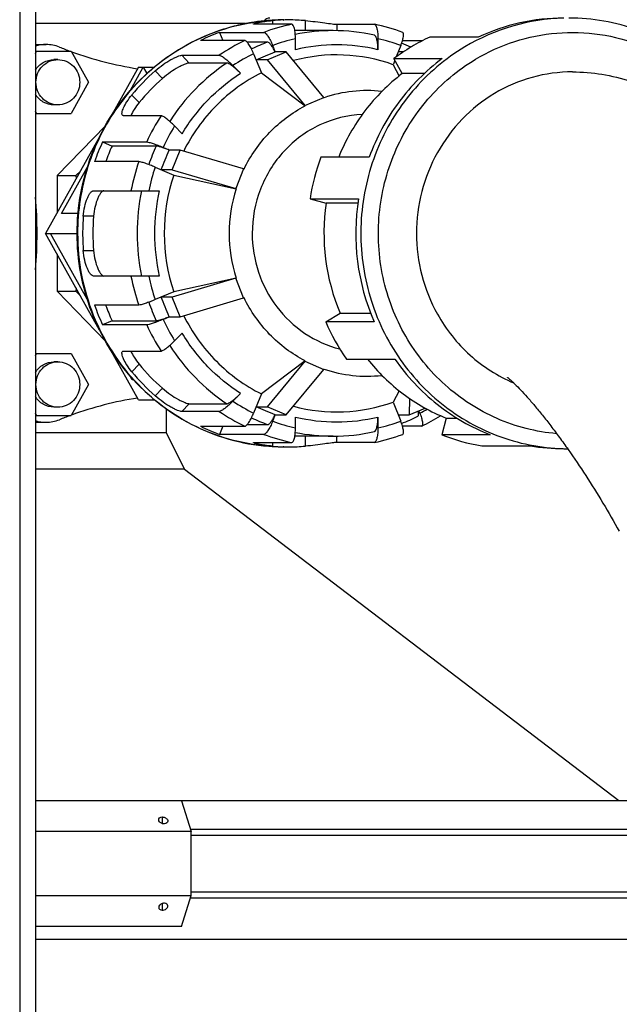
# Model space of a CAD drawing. Units: millimetres. Extents: x -4 to 3154, y -15 to 4386.
# Drawn here: x 1417 to 1576, y 3055 to 3315 of the extents above; entities that cross this region are included whole.
import ezdxf

# ---------------------------------------------------------------- set-up
doc = ezdxf.new("R2010")
doc.units = ezdxf.units.MM
doc.header["$LTSCALE"] = 20

msp = doc.modelspace()

# ---------------------------------------------------------------- linework, layer by layer
at = {"linetype": 'Continuous'}
for p, q in [((1417.27, 3460.41), (1417.27, 2837.41)), ((1421.41, 3455.41), (1421.41, 2837.41)), ((1487.03, 3315.34), (1487.16, 3315.35)), ((1477.02, 3314.38), (1421.41, 3314.38)), ((1489.27, 3314.22), (1479.33, 3314.22)), ((1484.13, 3315.18), (1484.13, 3314.22)), ((1492.86, 3312.54), (1492.86, 3315.18)), ((1501.16, 3314.22), (1511.1, 3314.22)), ((1501.16, 3314.22), (1501.16, 3312.52)), ((1511.1, 3314.22), (1511.15, 3314.22)), ((1470.15, 3312.08), (1481.85, 3312.08)), ((1470.15, 3312.08), (1471.02, 3309.92)), ((1500.19, 3312.54), (1490.08, 3312.54)), ((1490.25, 3307.48), (1490.25, 3310.37)), ((1512.08, 3310.37), (1512.08, 3307.48)), ((1538.62, 3310.83), (1525.81, 3310.83)), ((1421.41, 3308.86), (1424.26, 3308.86)), ((1476.81, 3309.92), (1465.11, 3309.92)), ((1482.89, 3309.47), (1477.47, 3309.47)), ((1484.89, 3306.92), (1484.22, 3308.59)), ((1518.1, 3308.59), (1516.9, 3305.59)), ((1518.56, 3309.92), (1523.57, 3309.92)), ((1523.79, 3309.83), (1523.67, 3309.89)), ((1421.41, 3306.49), (1421.74, 3307.09)), ((1421.41, 3307.09), (1430.92, 3307.09)), ((1427.36, 3304.86), (1426.33, 3304.86)), ((1430.92, 3307.09), (1435.5, 3298.86)), ((1460.15, 3306), (1470.09, 3306)), ((1460.15, 3306), (1462.13, 3303.96)), ((1479.18, 3306.43), (1481.21, 3301.36)), ((1482.72, 3304.76), (1487.76, 3306.92)), ((1487.76, 3306.92), (1484.85, 3306.92)), ((1497.77, 3294.87), (1487.76, 3306.92)), ((1516.28, 3305.13), (1529.09, 3305.13)), ((1518.49, 3301.16), (1516.28, 3305.13)), ((1518.84, 3306.92), (1517.44, 3306.92)), ((1448.69, 3302.9), (1441.21, 3289.49)), ((1446.48, 3296.63), (1449.98, 3302.9)), ((1448.69, 3302.9), (1452.91, 3302.9)), ((1449.98, 3302.9), (1450.94, 3301.19)), ((1472.06, 3303.96), (1462.13, 3303.96)), ((1475.68, 3301.23), (1473.7, 3303.28)), ((1482.72, 3304.76), (1479.84, 3304.76)), ((1482.72, 3304.76), (1492.73, 3292.71)), ((1516.53, 3304.67), (1516.07, 3303.52)), ((1516.07, 3303.52), (1517.65, 3300.49)), ((1453.11, 3301.88), (1455.05, 3299.88)), ((1481.21, 3301.36), (1492.77, 3292.61)), ((1524.35, 3301.16), (1518.49, 3301.16)), ((1435.5, 3298.86), (1430.92, 3290.64)), ((1448.87, 3293.49), (1446.94, 3295.49)), ((1492.73, 3292.71), (1497.77, 3294.87)), ((1497.77, 3294.87), (1497.81, 3294.77)), ((1427.36, 3292.86), (1426.33, 3292.86)), ((1492.77, 3292.61), (1492.73, 3292.71)), ((1421.74, 3290.64), (1421.41, 3291.24)), ((1421.41, 3290.64), (1430.92, 3290.64)), ((1454.66, 3290.02), (1444.72, 3290.02)), ((1439.95, 3287.37), (1427.2, 3274.17)), ((1458.26, 3287.3), (1460.24, 3285.25)), ((1438.4, 3284.46), (1424.13, 3258.86)), ((1439.18, 3283.07), (1450.87, 3283.07)), ((1439.18, 3283.07), (1441.7, 3281.99)), ((1453.4, 3281.99), (1441.7, 3281.99)), ((1456.83, 3280.93), (1455.21, 3281.63)), ((1459.71, 3280.93), (1456.79, 3280.93)), ((1457.62, 3275.71), (1459.71, 3280.93)), ((1476.53, 3275.94), (1459.71, 3280.93)), ((1509.76, 3279.05), (1496.94, 3279.05)), ((1428.35, 3264.12), (1435.13, 3276.27)), ((1448.78, 3277.85), (1437.09, 3277.85)), ((1453.12, 3276.41), (1458.03, 3274.3)), ((1427.2, 3274.17), (1432.16, 3274.17)), ((1427.2, 3274.17), (1427.2, 3264.37)), ((1433.33, 3275.37), (1432.16, 3274.17)), ((1432.16, 3274.17), (1432.17, 3273.28)), ((1457.62, 3275.71), (1454.74, 3275.71)), ((1457.62, 3275.71), (1474.45, 3270.72)), ((1458.03, 3274.3), (1474.54, 3270.68)), ((1476.53, 3275.94), (1474.45, 3270.72)), ((1476.63, 3275.9), (1476.53, 3275.94)), ((1436.77, 3270.16), (1454.21, 3270.16)), ((1474.45, 3270.72), (1474.54, 3270.68)), ((1494.09, 3268.04), (1506.91, 3268.04)), ((1494.09, 3268.04), (1498.37, 3266.85)), ((1506.74, 3266.85), (1498.37, 3266.85)), ((1432.7, 3264.12), (1428.35, 3264.12)), ((1436.83, 3263.38), (1434.09, 3263.38)), ((1424.13, 3258.86), (1432.46, 3258.86)), ((1438.4, 3233.27), (1424.13, 3258.86)), ((1435.13, 3241.46), (1425.42, 3258.86)), ((1427.2, 3253.36), (1427.2, 3243.56)), ((1434.09, 3254.34), (1436.83, 3254.34)), ((1454.21, 3247.56), (1436.77, 3247.56)), ((1474.45, 3247.01), (1457.62, 3242.01)), ((1474.54, 3247.05), (1458.03, 3243.42)), ((1474.45, 3247.01), (1474.54, 3247.05)), ((1476.53, 3241.79), (1474.45, 3247.01)), ((1427.2, 3243.56), (1432.16, 3243.56)), ((1427.2, 3243.56), (1439.95, 3230.35)), ((1432.17, 3244.45), (1432.16, 3243.56)), ((1432.16, 3243.56), (1433.33, 3242.36)), ((1458.03, 3243.42), (1453.12, 3241.32)), ((1448.78, 3239.88), (1437.09, 3239.88)), ((1457.62, 3242.01), (1454.74, 3242.01)), ((1459.71, 3236.79), (1457.62, 3242.01)), ((1459.71, 3236.79), (1476.53, 3241.79)), ((1476.63, 3241.83), (1476.53, 3241.79)), ((1498.24, 3235.44), (1502.07, 3237.74)), ((1502.07, 3237.74), (1510.11, 3237.74)), ((1441.7, 3235.74), (1439.18, 3234.66)), ((1450.87, 3234.66), (1439.18, 3234.66)), ((1441.7, 3235.74), (1453.4, 3235.74)), ((1455.21, 3236.1), (1456.83, 3236.79)), ((1456.79, 3236.79), (1459.71, 3236.79)), ((1511.05, 3235.44), (1498.24, 3235.44)), ((1460.24, 3232.48), (1458.26, 3230.43)), ((1421.41, 3227.09), (1430.92, 3227.09)), ((1421.41, 3226.49), (1421.74, 3227.09)), ((1430.92, 3227.09), (1435.5, 3218.86)), ((1448.69, 3214.83), (1441.21, 3228.24)), ((1444.72, 3227.71), (1454.66, 3227.71)), ((1427.36, 3224.86), (1426.33, 3224.86)), ((1446.94, 3222.24), (1448.87, 3224.24)), ((1492.77, 3225.12), (1481.21, 3216.37)), ((1492.73, 3225.02), (1482.72, 3212.97)), ((1492.77, 3225.12), (1492.73, 3225.02)), ((1492.73, 3225.02), (1497.77, 3222.86)), ((1503.74, 3225.57), (1516.56, 3225.57)), ((1487.76, 3210.8), (1497.77, 3222.86)), ((1497.77, 3222.86), (1497.81, 3222.96)), ((1435.5, 3218.86), (1430.92, 3210.64)), ((1447.05, 3220.08), (1446.48, 3221.1)), ((1447.2, 3220.29), (1447.05, 3220.08)), ((1447.4, 3220.08), (1447.05, 3220.08)), ((1455.05, 3217.85), (1453.11, 3215.84)), ((1473.7, 3214.45), (1475.68, 3216.5)), ((1481.21, 3216.37), (1479.18, 3211.3)), ((1517.65, 3217.22), (1516.07, 3214.21)), ((1448.69, 3214.83), (1452.91, 3214.83)), ((1460.15, 3211.73), (1462.13, 3213.77)), ((1462.13, 3213.77), (1472.06, 3213.77)), ((1516.07, 3214.21), (1518.1, 3209.13)), ((1520.45, 3215.17), (1520.32, 3210.8)), ((1421.74, 3210.64), (1421.41, 3211.24)), ((1427.36, 3212.86), (1426.33, 3212.86)), ((1456.08, 3206.06), (1456.08, 3212.38)), ((1470.09, 3211.73), (1460.15, 3211.73)), ((1479.84, 3212.97), (1482.72, 3212.97)), ((1487.76, 3210.8), (1482.72, 3212.97)), ((1520.32, 3210.8), (1524.57, 3212.63)), ((1523.15, 3211.3), (1522.9, 3211.91)), ((1421.41, 3210.64), (1430.92, 3210.64)), ((1421.41, 3208.86), (1424.26, 3208.86)), ((1484.22, 3209.13), (1484.89, 3210.8)), ((1484.85, 3210.8), (1487.76, 3210.8)), ((1490.25, 3207.36), (1490.25, 3210.25)), ((1512.08, 3210.25), (1512.08, 3207.36)), ((1517.44, 3210.8), (1520.32, 3210.8)), ((1530.08, 3209.99), (1528.94, 3205.56)), ((1530.08, 3209.99), (1532.94, 3209.99)), ((1456.08, 3206.06), (1421.41, 3206.06)), ((1460.85, 3196.42), (1456.08, 3206.06)), ((1465.11, 3207.81), (1476.81, 3207.81)), ((1471.02, 3207.81), (1470.15, 3205.65)), ((1477.47, 3208.26), (1482.89, 3208.26)), ((1523.57, 3207.81), (1518.56, 3207.81)), ((1481.85, 3205.65), (1470.15, 3205.65)), ((1479.33, 3203.51), (1489.27, 3203.51)), ((1484.13, 3203.51), (1484.13, 3202.55)), ((1500.19, 3205.19), (1490.08, 3205.19)), ((1492.86, 3202.55), (1492.86, 3205.19)), ((1501.16, 3203.51), (1501.16, 3205.21)), ((1511.1, 3203.51), (1501.16, 3203.51)), ((1511.15, 3203.51), (1511.1, 3203.51)), ((1541.75, 3205.56), (1528.94, 3205.56)), ((1487.16, 3202.38), (1487.03, 3202.38)), ((1539.57, 3202.61), (1552.39, 3202.61)), ((1561.25, 3201.86), (1562.24, 3201.86)), ((1460.85, 3196.42), (1421.41, 3196.42)), ((1460.85, 3196.42), (1575.83, 3108.73)), ((1421.41, 3108.73), (1612.29, 3108.73)), ((1460.07, 3108.69), (1421.41, 3108.69)), ((1460.07, 3108.69), (1462.62, 3100.55)), ((1454.97, 3104.39), (1454.97, 3102.66)), ((1462.62, 3100.55), (1421.41, 3100.55)), ((1462.42, 3101.2), (1616.49, 3101.2)), ((1462.62, 3083.56), (1462.62, 3100.55)), ((1462.62, 3099.56), (1617.41, 3099.56)), ((1421.41, 3083.56), (1462.62, 3083.56)), ((1460.07, 3075.42), (1462.62, 3083.56)), ((1462.62, 3084.56), (1612.81, 3084.56)), ((1454.97, 3081.45), (1454.97, 3079.73)), ((1612.01, 3082.91), (1462.42, 3082.91)), ((1460.07, 3075.42), (1421.41, 3075.42)), ((1421.41, 3072.06), (1606.69, 3072.06))]:
    msp.add_line(p, q, dxfattribs=at)
for centre, radius, start, end in [((1483.49, 3313.86), 2, 90, 141.8168), ((1487.16, 3262.61), 52.75, 93.6297, 95.6908), ((1487.16, 3262.61), 52.75, 92.8376, 93.6297), ((1487.16, 3262.38), 52.99, 90.001, 93.2942), ((1488.49, 3262.62), 52.75, 91.584, 94.7495), ((1487.16, 3262.64), 52.73, 90.0006, 92.8378), ((1488.49, 3262.65), 52.71, 90, 91.444), ((1488.49, 3262.61), 52.75, 85.251, 89.9987), ((1562.65, 3262.21), 53.65, 91.5028, 120.9476), ((1561.27, 3262.39), 53.47, 90.0298, 115.0605), ((1487.25, 3262.22), 53.16, 107.3396, 107.5757), ((1487.24, 3262.24), 53.13, 104.841, 107.3397), ((1487.23, 3262.29), 53.08, 104.3809, 104.8406), ((1487.21, 3262.36), 53.01, 102.0962, 104.3813), ((1487.19, 3262.46), 52.9, 101.4579, 102.0956), ((1487.18, 3262.47), 52.89, 99.3322, 101.4578), ((1487.18, 3262.5), 52.86, 98.5633, 99.332), ((1487.17, 3262.55), 52.82, 96.5341, 98.5635), ((1487.16, 3262.62), 52.75, 95.6911, 96.5338), ((1500.28, 3262.17), 53.2, 101.9434, 110.271), ((1500.1, 3261.95), 53.43, 69.7301, 78.0558), ((1488.72, 3261.81), 53.59, 110.2767, 116.1451), ((1501.25, 3261.94), 49.67, 102.8048, 110.0602), ((1500.2, 3262.26), 50.27, 90.0185, 101.4776), ((1500.17, 3261.98), 50.56, 77.4445, 89.9762), ((1501.07, 3261.94), 49.67, 69.9398, 77.1952), ((1548.83, 3261.52), 54.42, 115.0196, 120.8698), ((1424.27, 3299.45), 9.42, 90.0679, 107.7077), ((1463.18, 3395.81), 94.51, 247.9948, 249.854), ((1500.68, 3261.3), 54.16, 116.1574, 124.3863), ((1500.39, 3261.7), 50.87, 110.1203, 115.3479), ((1501.16, 3262.16), 46.61, 76.4569, 103.5431), ((1549.08, 3261.09), 54.91, 120.874, 126.6887), ((1500, 3261.53), 51.04, 65.9866, 68.9698), ((1463.01, 3395.29), 93.97, 250.0788, 261.0888), ((1501.61, 3261.16), 50.53, 116.3638, 123.5369), ((822.28, 4845.03), 1674.75, 293.11818, 293.30473), ((1501.16, 3261.95), 44.16, 70.2658, 105.045), ((1489.94, 3260.14), 55.67, 131.4144, 140.5715), ((1489.87, 3260.07), 52.89, 131.1737, 140.8122), ((1509.22, 3261.33), 35.34, 83.6779, 108.8415), ((1502.83, 3259.28), 57.14, 147.4573, 155.3978), ((1503.65, 3259.24), 53.36, 148.2792, 155.1961), ((1491.61, 3259.06), 57.67, 155.3995, 160.9879), ((1491.41, 3259.07), 54.73, 155.2502, 159.9359), ((1503.14, 3259.06), 54.77, 155.2517, 160.781), ((762.9, 3555.53), 746.25, 337.97889, 338.4095), ((1552.11, 3258.9), 58.73, 159.9326, 171.0458), ((1503.74, 3258.92), 58.13, 160.9956, 168.8463), ((1504.47, 3258.92), 54.24, 161.1934, 168.0354), ((1504.35, 3258.86), 48.83, 161.5663, 198.4337), ((1318.15, 3258.86), 103.72, 354.6802, 5.3198), ((1503.97, 3258.85), 55.63, 168.269, 179.989), ((1504.58, 3258.86), 51.63, 167.3565, 192.6435), ((1511.78, 3258.86), 39.07, 162.3968, 197.6032), ((1551.91, 3258.87), 54.13, 171.5166, 202.9778), ((1565.02, 3258.87), 58.83, 171.0315, 203.4629), ((1492.42, 3258.86), 58.5, 175.5682, 179.9994), ((1492.29, 3258.86), 55.65, 175.341, 184.659), ((1492.42, 3258.86), 58.5, 180.0006, 184.4318), ((1503.97, 3258.87), 55.63, 180.011, 191.731), ((1503.74, 3258.81), 58.13, 191.1537, 199.0044), ((1504.47, 3258.81), 54.24, 191.9646, 198.8066), ((1491.61, 3258.66), 57.67, 199.0121, 204.6005), ((1491.41, 3258.66), 54.73, 200.0641, 204.7498), ((1503.14, 3258.67), 54.77, 199.219, 204.7483), ((762.9, 2962.2), 746.25, 21.5905, 22.02111), ((1502.83, 3258.45), 57.14, 204.6022, 212.5427), ((1503.65, 3258.49), 53.36, 204.8039, 211.7208), ((1551.07, 3258.43), 57.61, 203.5176, 214.7773), ((1489.87, 3257.66), 52.89, 219.1878, 228.8263), ((1489.94, 3257.59), 55.67, 219.4285, 228.5856), ((1509.22, 3256.4), 35.34, 251.1585, 276.3449), ((1463.01, 3122.44), 93.97, 98.9112, 109.9212), ((1501.61, 3256.57), 50.53, 236.4631, 243.6362), ((1501.16, 3255.77), 44.16, 254.955, 289.7342), ((1500.68, 3256.43), 54.16, 235.6137, 243.8426), ((822.28, 1672.69), 1674.75, 66.69527, 66.88182), ((1500.81, 3256.38), 50.32, 296.3542, 298.8825), ((1424.27, 3218.28), 9.42, 252.2923, 269.9321), ((1463.18, 3121.92), 94.51, 110.146, 112.0052), ((1500.39, 3256.03), 50.87, 244.6521, 249.8797), ((1501.25, 3255.79), 49.67, 249.9398, 257.1952), ((1501.16, 3255.57), 46.61, 256.4569, 283.5431), ((1501.07, 3255.79), 49.67, 282.8048, 290.0602), ((1499.97, 3256.28), 51.13, 291.0333, 296.3004), ((1499.78, 3256.49), 54.2, 296.1509, 302.1695), ((1488.72, 3255.92), 53.59, 243.8549, 249.7233), ((1500.2, 3255.46), 50.27, 258.5225, 269.9815), ((1500.17, 3255.75), 50.56, 270.0238, 282.5555), ((1500.28, 3255.56), 53.2, 249.729, 258.0566), ((1500.1, 3255.78), 53.43, 281.9442, 290.2699), ((1548.54, 3255.58), 53.72, 248.5996, 260.3922), ((1487.16, 3255.35), 52.99, 266.7058, 269.999), ((1488.49, 3255.11), 52.75, 265.2505, 268.416), ((1488.49, 3255.08), 52.71, 268.556, 270), ((1488.49, 3255.11), 52.75, 270.0013, 274.749), ((1561.26, 3255.19), 53.32, 260.4245, 269.9898), ((1455.53, 3104.34), 1.77, 250.6859, 257.4383), ((1455.53, 3079.78), 1.77, 102.561, 109.3138)]:
    msp.add_arc(centre, radius, start, end, dxfattribs=at)
for points, knots in [([(1432.46, 3258.86), (1432.46, 3262.42), (1433.11, 3269.54), (1436.02, 3279.84), (1440.75, 3289.4), (1447.14, 3297.88), (1454.97, 3304.96), (1463.96, 3310.4), (1473.78, 3314), (1480.67, 3315.08), (1484.12, 3315.28)], [0, 0, 0, 0, 0.126772, 0.253283, 0.379312, 0.504701, 0.629385, 0.753396, 0.876864, 1, 1, 1, 1]), ([(1616.48, 3271.18), (1615.14, 3277.4), (1610.42, 3289.45), (1597.9, 3304.08), (1581.35, 3313.65), (1568.8, 3315.86), (1562.59, 3315.86)], [0, 0, 0, 0, 0.253297, 0.504356, 0.752966, 1, 1, 1, 1]), ([(1471.2, 3312.89), (1465.66, 3311.14), (1455.03, 3305.73), (1442.49, 3292.96), (1434.43, 3276.81), (1432.59, 3264.83), (1432.59, 3258.86)], [0, 0, 0, 0, 0.246396, 0.495354, 0.746884, 1, 1, 1, 1]), ([(1479.1, 3314.27), (1479.1, 3314.28), (1479.13, 3314.31), (1479.25, 3314.37), (1479.52, 3314.47), (1479.95, 3314.58), (1480.55, 3314.71), (1481.28, 3314.85), (1482.49, 3315.03), (1483.45, 3315.13), (1484.13, 3315.18)], [0, 0, 0, 0, 0.007791, 0.023256, 0.079433, 0.168516, 0.288144, 0.435158, 0.605788, 1, 1, 1, 1]), ([(1479.33, 3314.22), (1479.27, 3314.22), (1479.21, 3314.22), (1479.1, 3314.25), (1479.1, 3314.27)], [0, 0, 0, 0, 0.71928, 1, 1, 1, 1]), ([(1490.25, 3310.37), (1490.25, 3310.86), (1490.2, 3311.77), (1490.04, 3312.83), (1489.84, 3313.54), (1489.66, 3313.94), (1489.43, 3314.22), (1489.27, 3314.22)], [0, 0, 0, 0, 0.355565, 0.663377, 0.786164, 0.883085, 1, 1, 1, 1]), ([(1492.86, 3315.18), (1493.74, 3315.11), (1495.45, 3314.93), (1497.83, 3314.61), (1499.71, 3314.36), (1500.77, 3314.22), (1501.16, 3314.22)], [0, 0, 0, 0, 0.317213, 0.618598, 0.858794, 1, 1, 1, 1]), ([(1511.15, 3314.22), (1511.32, 3314.18), (1511.62, 3313.73), (1511.86, 3312.91), (1512.04, 3311.72), (1512.08, 3310.84), (1512.08, 3310.37)], [0, 0, 0, 0, 0.124535, 0.347354, 0.651838, 1, 1, 1, 1]), ([(1481.85, 3312.08), (1481.92, 3312.08), (1482.1, 3312.01), (1482.5, 3311.68), (1483.03, 3310.98), (1483.65, 3309.89), (1484.04, 3309.05), (1484.22, 3308.59)], [0, 0, 0, 0, 0.052804, 0.129193, 0.355876, 0.660071, 1, 1, 1, 1]), ([(1512.08, 3307.48), (1512.08, 3307.95), (1512.04, 3308.83), (1511.86, 3310.02), (1511.62, 3310.84), (1511.32, 3311.29), (1511.16, 3311.33)], [0, 0, 0, 0, 0.347493, 0.651798, 0.875, 1, 1, 1, 1]), ([(1518.1, 3308.59), (1518.27, 3309.01), (1518.54, 3309.78), (1518.77, 3310.71), (1518.84, 3311.35), (1518.83, 3311.73), (1518.73, 3312.02), (1518.61, 3312.07)], [0, 0, 0, 0, 0.367483, 0.675233, 0.795087, 0.888395, 1, 1, 1, 1]), ([(1537.88, 3304.94), (1541.15, 3306.89), (1548.13, 3310.06), (1559.37, 3312.32), (1570.83, 3311.97), (1581.93, 3309.02), (1592.12, 3303.62), (1600.91, 3296.04), (1607.88, 3286.66), (1611.08, 3279.52), (1612.28, 3275.81)], [0, 0, 0, 0, 0.124435, 0.248318, 0.372044, 0.496039, 0.620675, 0.746198, 0.872678, 1, 1, 1, 1]), ([(1479.18, 3306.43), (1478.99, 3306.89), (1478.61, 3307.73), (1477.99, 3308.81), (1477.46, 3309.52), (1477.06, 3309.84), (1476.88, 3309.92), (1476.81, 3309.92)], [0, 0, 0, 0, 0.339929, 0.644124, 0.870807, 0.947196, 1, 1, 1, 1]), ([(1484.85, 3306.92), (1484.68, 3307.27), (1484.35, 3307.9), (1483.83, 3308.7), (1483.38, 3309.23), (1483.04, 3309.47), (1482.89, 3309.47)], [0, 0, 0, 0, 0.352207, 0.651187, 0.870376, 1, 1, 1, 1]), ([(1535.06, 3308.23), (1532.46, 3306.67), (1527.5, 3303.12), (1521.03, 3296.63), (1515.65, 3289.14), (1510.15, 3278.08), (1506.68, 3262.78), (1508.4, 3244.08), (1515.81, 3226.91), (1526.17, 3215.33), (1536.25, 3208.53), (1544.5, 3204.76), (1553.24, 3202.43), (1559.24, 3201.89), (1562.23, 3201.87)], [0, 0, 0, 0, 0.062039, 0.124424, 0.187157, 0.250203, 0.376546, 0.503074, 0.628927, 0.753515, 0.815499, 0.877186, 0.938652, 1, 1, 1, 1]), ([(1421.41, 3302.03), (1421.91, 3302.88), (1423.36, 3304.33), (1425.36, 3304.86), (1426.33, 3304.86)], [0, 0, 0, 0, 0.503634, 1, 1, 1, 1]), ([(1421.57, 3298.86), (1421.57, 3299.64), (1421.87, 3301.21), (1423.15, 3303.2), (1425.07, 3304.55), (1426.61, 3304.86), (1427.36, 3304.86)], [0, 0, 0, 0, 0.253988, 0.505661, 0.754016, 1, 1, 1, 1]), ([(1427.36, 3304.86), (1428.12, 3304.86), (1429.65, 3304.55), (1431.58, 3303.2), (1432.86, 3301.21), (1433.16, 3299.64), (1433.16, 3298.86)], [0, 0, 0, 0, 0.245984, 0.494339, 0.746012, 1, 1, 1, 1]), ([(1453.11, 3301.88), (1453.78, 3302.47), (1455.13, 3303.53), (1456.88, 3304.64), (1458.18, 3305.33), (1458.99, 3305.69), (1459.62, 3305.91), (1460, 3306), (1460.15, 3306)], [0, 0, 0, 0, 0.322772, 0.624107, 0.75318, 0.861285, 0.944393, 1, 1, 1, 1]), ([(1470.09, 3306), (1470.18, 3306), (1470.38, 3305.94), (1470.89, 3305.69), (1471.66, 3305.14), (1472.67, 3304.3), (1473.35, 3303.63), (1473.7, 3303.28)], [0, 0, 0, 0, 0.054711, 0.136227, 0.371565, 0.674124, 1, 1, 1, 1]), ([(1529.09, 3305.13), (1524.72, 3301.88), (1516.89, 3294), (1511.64, 3284.21), (1509.76, 3279.05)], [0, 0, 0, 0, 0.497607, 1, 1, 1, 1]), ([(1559.35, 3205.84), (1553.95, 3206.31), (1545.87, 3208.37), (1536.25, 3213.55), (1527.48, 3220.26), (1518.65, 3231.24), (1512.58, 3247.06), (1511.56, 3264.05), (1515.02, 3277.82), (1520.17, 3287.75), (1526.72, 3296.68), (1533.18, 3302.12), (1537.88, 3304.94)], [0, 0, 0, 0, 0.122539, 0.184341, 0.246452, 0.371299, 0.49732, 0.623907, 0.75024, 0.813264, 0.875978, 1, 1, 1, 1]), ([(1462.13, 3303.96), (1461.97, 3303.96), (1461.59, 3303.87), (1460.95, 3303.65), (1460.15, 3303.29), (1458.83, 3302.61), (1457.07, 3301.51), (1455.72, 3300.46), (1455.05, 3299.88)], [0, 0, 0, 0, 0.055659, 0.138903, 0.247142, 0.37629, 0.677533, 1, 1, 1, 1]), ([(1472.06, 3303.96), (1469.07, 3301.95), (1463.46, 3297.29), (1458.93, 3291.58), (1456.97, 3288.52)], [0, 0, 0, 0, 0.498223, 1, 1, 1, 1]), ([(1475.68, 3301.23), (1475.33, 3301.59), (1474.64, 3302.25), (1473.63, 3303.1), (1472.86, 3303.65), (1472.35, 3303.9), (1472.15, 3303.96), (1472.06, 3303.96)], [0, 0, 0, 0, 0.325638, 0.628179, 0.863701, 0.945287, 1, 1, 1, 1]), ([(1460.24, 3285.25), (1462.17, 3288.45), (1466.74, 3294.43), (1472.56, 3299.22), (1475.68, 3301.23)], [0, 0, 0, 0, 0.501962, 1, 1, 1, 1]), ([(1481.21, 3301.36), (1476.83, 3299.16), (1468.71, 3293.24), (1462.88, 3285.08), (1460.66, 3280.65)], [0, 0, 0, 0, 0.497273, 1, 1, 1, 1]), ([(1518.49, 3301.16), (1514.79, 3298.35), (1508.1, 3291.65), (1503.44, 3283.41), (1501.69, 3279.05)], [0, 0, 0, 0, 0.497754, 1, 1, 1, 1]), ([(1563.58, 3301.61), (1559.98, 3301.61), (1552.73, 3300.63), (1542.65, 3296.29), (1534.01, 3289.4), (1527.38, 3280.45), (1523.23, 3270.03), (1521.81, 3258.86), (1523.22, 3247.7), (1526.01, 3240.72), (1527.81, 3237.49)], [0, 0, 0, 0, 0.122456, 0.24548, 0.369479, 0.494595, 0.620671, 0.747298, 0.873924, 1, 1, 1, 1]), ([(1563.58, 3301.61), (1568.77, 3301.61), (1578.82, 3299.95), (1592, 3293.59), (1603.12, 3285.11), (1613.21, 3275.13), (1622.98, 3263.64), (1632.61, 3250.69), (1641.94, 3236.6), (1647.79, 3226.71), (1650.61, 3221.66)], [0, 0, 0, 0, 0.126674, 0.243277, 0.353118, 0.466098, 0.588309, 0.720282, 0.859074, 1, 1, 1, 1]), ([(1427.36, 3292.86), (1426.61, 3292.86), (1425.07, 3293.18), (1423.15, 3294.52), (1421.87, 3296.52), (1421.57, 3298.08), (1421.57, 3298.86)], [0, 0, 0, 0, 0.245984, 0.494339, 0.746012, 1, 1, 1, 1]), ([(1433.16, 3298.86), (1433.16, 3298.08), (1432.86, 3296.52), (1431.58, 3294.52), (1429.65, 3293.18), (1428.12, 3292.86), (1427.36, 3292.86)], [0, 0, 0, 0, 0.253988, 0.505661, 0.754016, 1, 1, 1, 1]), ([(1426.33, 3292.86), (1425.36, 3292.86), (1423.36, 3293.4), (1421.91, 3294.85), (1421.41, 3295.7)], [0, 0, 0, 0, 0.496366, 1, 1, 1, 1]), ([(1444.46, 3290.12), (1444.39, 3290.19), (1444.3, 3290.43), (1444.36, 3291.11), (1444.78, 3292.26), (1445.66, 3293.82), (1446.47, 3294.92), (1446.94, 3295.49)], [0, 0, 0, 0, 0.048206, 0.118155, 0.333502, 0.637318, 1, 1, 1, 1]), ([(1448.87, 3293.49), (1448.4, 3292.91), (1447.59, 3291.8), (1446.93, 3290.59), (1446.68, 3290.02)], [0, 0, 0, 0, 0.54465, 1, 1, 1, 1]), ([(1476.63, 3275.9), (1478.36, 3279.44), (1482.92, 3286), (1489.31, 3290.8), (1492.77, 3292.61)], [0, 0, 0, 0, 0.502708, 1, 1, 1, 1]), ([(1444.72, 3290.02), (1444.69, 3290.02), (1444.6, 3290.02), (1444.5, 3290.07), (1444.46, 3290.12)], [0, 0, 0, 0, 0.274504, 1, 1, 1, 1]), ([(1458.26, 3287.3), (1457.92, 3287.65), (1457.23, 3288.32), (1456.22, 3289.16), (1455.45, 3289.71), (1454.94, 3289.96), (1454.74, 3290.02), (1454.66, 3290.02)], [0, 0, 0, 0, 0.325872, 0.628435, 0.863776, 0.945291, 1, 1, 1, 1]), ([(1507.92, 3290.34), (1504.07, 3290.16), (1496.31, 3288.25), (1486.66, 3281.13), (1480.28, 3270.85), (1478.8, 3262.85), (1478.8, 3258.86)], [0, 0, 0, 0, 0.245998, 0.494447, 0.746119, 1, 1, 1, 1]), ([(1450.87, 3283.07), (1451.09, 3283.07), (1451.65, 3282.92), (1452.64, 3282.63), (1453.88, 3282.17), (1454.76, 3281.82), (1455.21, 3281.63)], [0, 0, 0, 0, 0.139531, 0.377696, 0.679639, 1, 1, 1, 1]), ([(1456.79, 3280.93), (1456.42, 3281.08), (1455.72, 3281.35), (1454.75, 3281.68), (1453.99, 3281.89), (1453.56, 3281.99), (1453.4, 3281.99)], [0, 0, 0, 0, 0.335306, 0.632702, 0.861766, 1, 1, 1, 1]), ([(1453.12, 3276.41), (1452.67, 3276.6), (1451.79, 3276.95), (1450.56, 3277.41), (1449.56, 3277.7), (1449, 3277.85), (1448.78, 3277.85)], [0, 0, 0, 0, 0.320361, 0.622304, 0.860469, 1, 1, 1, 1]), ([(1434.09, 3263.38), (1434.16, 3264.26), (1434.4, 3265.88), (1434.97, 3267.77), (1435.54, 3268.97), (1435.94, 3269.61), (1436.33, 3270.02), (1436.64, 3270.16), (1436.77, 3270.16)], [0, 0, 0, 0, 0.346567, 0.650579, 0.774346, 0.874089, 0.94817, 1, 1, 1, 1]), ([(1439.56, 3270.16), (1439.43, 3270.16), (1439.12, 3270.02), (1438.73, 3269.61), (1438.31, 3268.97), (1437.73, 3267.77), (1437.15, 3265.89), (1436.9, 3264.26), (1436.83, 3263.38)], [0, 0, 0, 0, 0.05191, 0.126238, 0.226224, 0.350134, 0.654004, 1, 1, 1, 1]), ([(1484.12, 3202.45), (1480.67, 3202.65), (1473.78, 3203.73), (1463.96, 3207.32), (1454.97, 3212.77), (1447.14, 3219.85), (1440.75, 3228.33), (1436.02, 3237.89), (1433.11, 3248.18), (1432.46, 3255.31), (1432.46, 3258.86)], [0, 0, 0, 0, 0.123136, 0.246604, 0.370615, 0.495299, 0.620688, 0.746717, 0.873229, 1, 1, 1, 1]), ([(1432.59, 3258.86), (1432.59, 3255.17), (1433.29, 3247.78), (1436.41, 3237.13), (1441.47, 3227.3), (1448.3, 3218.68), (1456.62, 3211.6), (1466.12, 3206.34), (1476.43, 3203.09), (1483.6, 3202.36), (1487.16, 3202.36)], [0, 0, 0, 0, 0.127116, 0.253914, 0.380121, 0.505552, 0.630138, 0.753938, 0.877133, 1, 1, 1, 1]), ([(1478.8, 3258.86), (1478.8, 3255.39), (1479.92, 3248.42), (1484.8, 3239.11), (1492.37, 3231.93), (1498.71, 3229.1), (1501.98, 3228.27)], [0, 0, 0, 0, 0.2533, 0.504881, 0.753734, 1, 1, 1, 1]), ([(1436.77, 3247.56), (1436.64, 3247.56), (1436.33, 3247.7), (1435.94, 3248.12), (1435.54, 3248.76), (1434.97, 3249.96), (1434.4, 3251.84), (1434.16, 3253.47), (1434.09, 3254.34)], [0, 0, 0, 0, 0.05183, 0.12591, 0.225651, 0.349416, 0.653427, 1, 1, 1, 1]), ([(1436.83, 3254.34), (1436.9, 3253.47), (1437.15, 3251.84), (1437.73, 3249.96), (1438.31, 3248.76), (1438.73, 3248.12), (1439.12, 3247.71), (1439.43, 3247.56), (1439.56, 3247.56)], [0, 0, 0, 0, 0.34599, 0.649861, 0.773773, 0.87376, 0.94809, 1, 1, 1, 1]), ([(1453.12, 3241.32), (1452.67, 3241.13), (1451.79, 3240.77), (1450.56, 3240.32), (1449.56, 3240.02), (1449, 3239.88), (1448.78, 3239.88)], [0, 0, 0, 0, 0.320361, 0.622321, 0.860511, 1, 1, 1, 1]), ([(1492.77, 3225.12), (1489.31, 3226.93), (1482.92, 3231.73), (1478.36, 3238.29), (1476.63, 3241.83)], [0, 0, 0, 0, 0.497292, 1, 1, 1, 1]), ([(1460.66, 3237.08), (1462.88, 3232.65), (1468.71, 3224.48), (1476.83, 3218.57), (1481.21, 3216.37)], [0, 0, 0, 0, 0.502727, 1, 1, 1, 1]), ([(1527.81, 3237.49), (1530.07, 3233.45), (1535.88, 3226.09), (1543.8, 3221.04), (1548.01, 3219.27)], [0, 0, 0, 0, 0.502797, 1, 1, 1, 1]), ([(1455.21, 3236.1), (1454.76, 3235.91), (1453.88, 3235.55), (1452.64, 3235.1), (1451.65, 3234.81), (1451.09, 3234.66), (1450.87, 3234.66)], [0, 0, 0, 0, 0.320361, 0.622304, 0.860469, 1, 1, 1, 1]), ([(1453.4, 3235.74), (1453.56, 3235.74), (1453.99, 3235.84), (1454.75, 3236.05), (1455.72, 3236.38), (1456.42, 3236.65), (1456.79, 3236.79)], [0, 0, 0, 0, 0.138183, 0.367261, 0.664671, 1, 1, 1, 1]), ([(1475.68, 3216.5), (1472.56, 3218.51), (1466.74, 3223.3), (1462.17, 3229.27), (1460.24, 3232.48)], [0, 0, 0, 0, 0.498038, 1, 1, 1, 1]), ([(1454.66, 3227.71), (1454.74, 3227.71), (1454.94, 3227.77), (1455.45, 3228.02), (1456.22, 3228.57), (1457.23, 3229.41), (1457.92, 3230.08), (1458.26, 3230.43)], [0, 0, 0, 0, 0.054711, 0.136227, 0.371565, 0.674124, 1, 1, 1, 1]), ([(1456.97, 3229.21), (1458.93, 3226.15), (1463.46, 3220.44), (1469.07, 3215.77), (1472.06, 3213.77)], [0, 0, 0, 0, 0.501777, 1, 1, 1, 1]), ([(1446.94, 3222.24), (1446.47, 3222.81), (1445.66, 3223.9), (1444.78, 3225.47), (1444.36, 3226.61), (1444.3, 3227.29), (1444.39, 3227.54), (1444.46, 3227.61)], [0, 0, 0, 0, 0.362678, 0.666497, 0.881845, 0.951795, 1, 1, 1, 1]), ([(1444.46, 3227.61), (1444.5, 3227.66), (1444.6, 3227.7), (1444.69, 3227.71), (1444.72, 3227.71)], [0, 0, 0, 0, 0.725498, 1, 1, 1, 1]), ([(1446.68, 3227.71), (1446.93, 3227.14), (1447.59, 3225.93), (1448.4, 3224.82), (1448.87, 3224.24)], [0, 0, 0, 0, 0.455336, 1, 1, 1, 1]), ([(1421.41, 3222.03), (1421.91, 3222.88), (1423.36, 3224.33), (1425.36, 3224.86), (1426.33, 3224.86)], [0, 0, 0, 0, 0.503634, 1, 1, 1, 1]), ([(1421.57, 3218.86), (1421.57, 3219.64), (1421.87, 3221.21), (1423.15, 3223.2), (1425.07, 3224.55), (1426.61, 3224.86), (1427.36, 3224.86)], [0, 0, 0, 0, 0.253988, 0.505661, 0.754016, 1, 1, 1, 1]), ([(1427.36, 3224.86), (1428.12, 3224.86), (1429.65, 3224.55), (1431.58, 3223.2), (1432.86, 3221.21), (1433.16, 3219.64), (1433.16, 3218.86)], [0, 0, 0, 0, 0.245984, 0.494339, 0.746012, 1, 1, 1, 1]), ([(1509.3, 3225.57), (1512.03, 3222.13), (1518.35, 3215.96), (1526.05, 3211.61), (1530.08, 3209.99)], [0, 0, 0, 0, 0.502112, 1, 1, 1, 1]), ([(1516.56, 3225.57), (1519.67, 3221.1), (1527.18, 3213.04), (1536.73, 3207.53), (1541.75, 3205.56)], [0, 0, 0, 0, 0.502434, 1, 1, 1, 1]), ([(1427.36, 3212.86), (1426.61, 3212.86), (1425.07, 3213.18), (1423.15, 3214.52), (1421.87, 3216.52), (1421.57, 3218.08), (1421.57, 3218.86)], [0, 0, 0, 0, 0.245984, 0.494339, 0.746012, 1, 1, 1, 1]), ([(1433.16, 3218.86), (1433.16, 3218.08), (1432.86, 3216.52), (1431.58, 3214.52), (1429.65, 3213.18), (1428.12, 3212.86), (1427.36, 3212.86)], [0, 0, 0, 0, 0.253988, 0.505661, 0.754016, 1, 1, 1, 1]), ([(1546.37, 3220.75), (1546.36, 3220.76), (1546.27, 3220.82), (1546.57, 3220.59), (1546.74, 3220.44), (1547.2, 3220.04), (1547.7, 3219.57), (1548.61, 3218.69), (1549.92, 3217.35), (1551.66, 3215.44), (1553.6, 3213.19), (1555.68, 3210.65), (1557.87, 3207.85), (1560.13, 3204.83), (1563.24, 3200.48), (1567.14, 3194.71), (1571.65, 3187.5), (1574.54, 3182.53), (1575.94, 3180.02)], [0, 0, 0, 0, 0.001177, 0.004324, 0.011497, 0.022359, 0.036575, 0.053829, 0.096316, 0.147855, 0.206888, 0.272158, 0.342624, 0.417387, 0.495648, 0.659772, 0.82959, 1, 1, 1, 1]), ([(1455.05, 3217.85), (1455.72, 3217.27), (1457.07, 3216.21), (1458.83, 3215.11), (1460.15, 3214.43), (1460.95, 3214.08), (1461.59, 3213.85), (1461.97, 3213.77), (1462.13, 3213.77)], [0, 0, 0, 0, 0.322461, 0.623704, 0.752854, 0.861095, 0.944341, 1, 1, 1, 1]), ([(1472.06, 3213.77), (1472.15, 3213.77), (1472.35, 3213.83), (1472.86, 3214.08), (1473.63, 3214.63), (1474.64, 3215.48), (1475.33, 3216.14), (1475.68, 3216.5)], [0, 0, 0, 0, 0.054715, 0.136303, 0.371822, 0.674358, 1, 1, 1, 1]), ([(1426.33, 3212.86), (1425.36, 3212.86), (1423.36, 3213.4), (1421.91, 3214.85), (1421.41, 3215.7)], [0, 0, 0, 0, 0.496366, 1, 1, 1, 1]), ([(1460.15, 3211.73), (1460, 3211.73), (1459.62, 3211.81), (1458.99, 3212.04), (1458.18, 3212.4), (1456.88, 3213.09), (1455.13, 3214.2), (1453.78, 3215.26), (1453.11, 3215.84)], [0, 0, 0, 0, 0.055607, 0.138714, 0.246817, 0.375888, 0.677222, 1, 1, 1, 1]), ([(1473.7, 3214.45), (1473.35, 3214.1), (1472.67, 3213.43), (1471.66, 3212.59), (1470.89, 3212.04), (1470.38, 3211.79), (1470.18, 3211.73), (1470.09, 3211.73)], [0, 0, 0, 0, 0.325872, 0.628435, 0.863776, 0.945291, 1, 1, 1, 1]), ([(1476.81, 3207.81), (1476.88, 3207.81), (1477.06, 3207.88), (1477.46, 3208.21), (1477.99, 3208.91), (1478.61, 3210), (1478.99, 3210.84), (1479.18, 3211.3)], [0, 0, 0, 0, 0.052804, 0.129193, 0.355876, 0.660071, 1, 1, 1, 1]), ([(1522.62, 3210.45), (1522.77, 3210.52), (1522.88, 3211.1), (1522.8, 3211.53), (1522.74, 3211.84)], [0, 0, 0, 0, 0.339694, 1, 1, 1, 1]), ([(1523.15, 3211.3), (1523.31, 3210.89), (1523.58, 3210.13), (1523.81, 3209.2), (1523.88, 3208.57), (1523.87, 3208.19), (1523.79, 3207.9), (1523.67, 3207.83)], [0, 0, 0, 0, 0.363694, 0.669968, 0.790348, 0.885032, 1, 1, 1, 1]), ([(1484.22, 3209.13), (1484.04, 3208.68), (1483.65, 3207.84), (1483.03, 3206.75), (1482.5, 3206.05), (1482.1, 3205.72), (1481.92, 3205.65), (1481.85, 3205.65)], [0, 0, 0, 0, 0.339929, 0.644124, 0.870807, 0.947196, 1, 1, 1, 1]), ([(1482.89, 3208.26), (1483.04, 3208.26), (1483.38, 3208.5), (1483.83, 3209.02), (1484.35, 3209.83), (1484.68, 3210.46), (1484.85, 3210.8)], [0, 0, 0, 0, 0.12958, 0.348779, 0.647765, 1, 1, 1, 1]), ([(1511.16, 3206.4), (1511.32, 3206.44), (1511.62, 3206.89), (1511.86, 3207.71), (1512.04, 3208.9), (1512.08, 3209.78), (1512.08, 3210.25)], [0, 0, 0, 0, 0.125003, 0.348201, 0.652502, 1, 1, 1, 1]), ([(1518.61, 3205.66), (1518.73, 3205.71), (1518.83, 3206), (1518.84, 3206.38), (1518.77, 3207.01), (1518.54, 3207.95), (1518.27, 3208.72), (1518.1, 3209.13)], [0, 0, 0, 0, 0.111605, 0.204913, 0.324767, 0.632517, 1, 1, 1, 1]), ([(1489.27, 3203.51), (1489.43, 3203.51), (1489.66, 3203.78), (1489.84, 3204.19), (1490.04, 3204.89), (1490.2, 3205.96), (1490.25, 3206.87), (1490.25, 3207.36)], [0, 0, 0, 0, 0.116918, 0.213838, 0.336623, 0.64443, 1, 1, 1, 1]), ([(1512.08, 3207.36), (1512.08, 3206.88), (1512.04, 3206), (1511.86, 3204.81), (1511.62, 3204), (1511.32, 3203.55), (1511.15, 3203.51)], [0, 0, 0, 0, 0.348158, 0.652646, 0.875467, 1, 1, 1, 1]), ([(1479.1, 3203.46), (1479.1, 3203.48), (1479.21, 3203.51), (1479.27, 3203.51), (1479.33, 3203.51)], [0, 0, 0, 0, 0.280744, 1, 1, 1, 1]), ([(1484.13, 3202.55), (1483.45, 3202.6), (1482.49, 3202.7), (1481.28, 3202.88), (1480.55, 3203.02), (1479.95, 3203.15), (1479.52, 3203.26), (1479.25, 3203.35), (1479.13, 3203.41), (1479.1, 3203.45), (1479.1, 3203.46)], [0, 0, 0, 0, 0.39421, 0.564842, 0.711857, 0.831486, 0.920571, 0.976746, 0.99221, 1, 1, 1, 1]), ([(1501.16, 3203.51), (1500.77, 3203.51), (1499.71, 3203.37), (1497.83, 3203.11), (1495.45, 3202.8), (1493.74, 3202.62), (1492.86, 3202.55)], [0, 0, 0, 0, 0.141205, 0.381398, 0.682781, 1, 1, 1, 1]), ([(1454.05, 3103.67), (1454.05, 3103.85), (1454.26, 3104.28), (1454.72, 3104.38), (1454.97, 3104.39)], [0, 0, 0, 0, 0.421337, 1, 1, 1, 1]), ([(1454.97, 3104.39), (1455.35, 3104.4), (1456.03, 3104.18), (1456.46, 3103.56), (1456.46, 3103.28)], [0, 0, 0, 0, 0.581919, 1, 1, 1, 1]), ([(1454.95, 3102.67), (1454.7, 3102.75), (1454.27, 3103), (1454.05, 3103.47), (1454.05, 3103.67)], [0, 0, 0, 0, 0.570705, 1, 1, 1, 1]), ([(1456.46, 3103.28), (1456.46, 3103.11), (1456.24, 3102.67), (1455.78, 3102.57), (1455.54, 3102.57)], [0, 0, 0, 0, 0.420799, 1, 1, 1, 1]), ([(1454.95, 3081.45), (1454.7, 3081.36), (1454.27, 3081.11), (1454.05, 3080.65), (1454.05, 3080.44)], [0, 0, 0, 0, 0.570705, 1, 1, 1, 1]), ([(1454.97, 3079.73), (1455.35, 3079.72), (1456.03, 3079.93), (1456.46, 3080.55), (1456.46, 3080.83)], [0, 0, 0, 0, 0.581919, 1, 1, 1, 1]), ([(1456.46, 3080.83), (1456.46, 3081.01), (1456.24, 3081.44), (1455.78, 3081.54), (1455.54, 3081.55)], [0, 0, 0, 0, 0.420799, 1, 1, 1, 1]), ([(1454.05, 3080.44), (1454.05, 3080.27), (1454.26, 3079.83), (1454.72, 3079.73), (1454.97, 3079.73)], [0, 0, 0, 0, 0.421337, 1, 1, 1, 1])]:
    msp.add_open_spline(points, degree=3, knots=knots, dxfattribs=at)
for points in [[(1427.77, 3308.18), (1426.66, 3308.63), (1425.45, 3308.86), (1424.26, 3308.86)], [(1523.57, 3309.92), (1523.6, 3309.92), (1523.64, 3309.91), (1523.67, 3309.89)], [(1523.67, 3309.89), (1523.7, 3309.88), (1523.73, 3309.85), (1523.76, 3309.82)], [(1424.26, 3208.86), (1425.45, 3208.86), (1426.66, 3209.1), (1427.77, 3209.55)], [(1523.67, 3207.83), (1523.64, 3207.82), (1523.6, 3207.81), (1523.57, 3207.81)], [(1455.54, 3102.57), (1455.41, 3102.57), (1455.28, 3102.58), (1455.15, 3102.61)], [(1455.54, 3081.55), (1455.41, 3081.55), (1455.28, 3081.53), (1455.15, 3081.51)]]:
    msp.add_open_spline(points, degree=3, dxfattribs=at)

doc.saveas('drawing.dxf')
